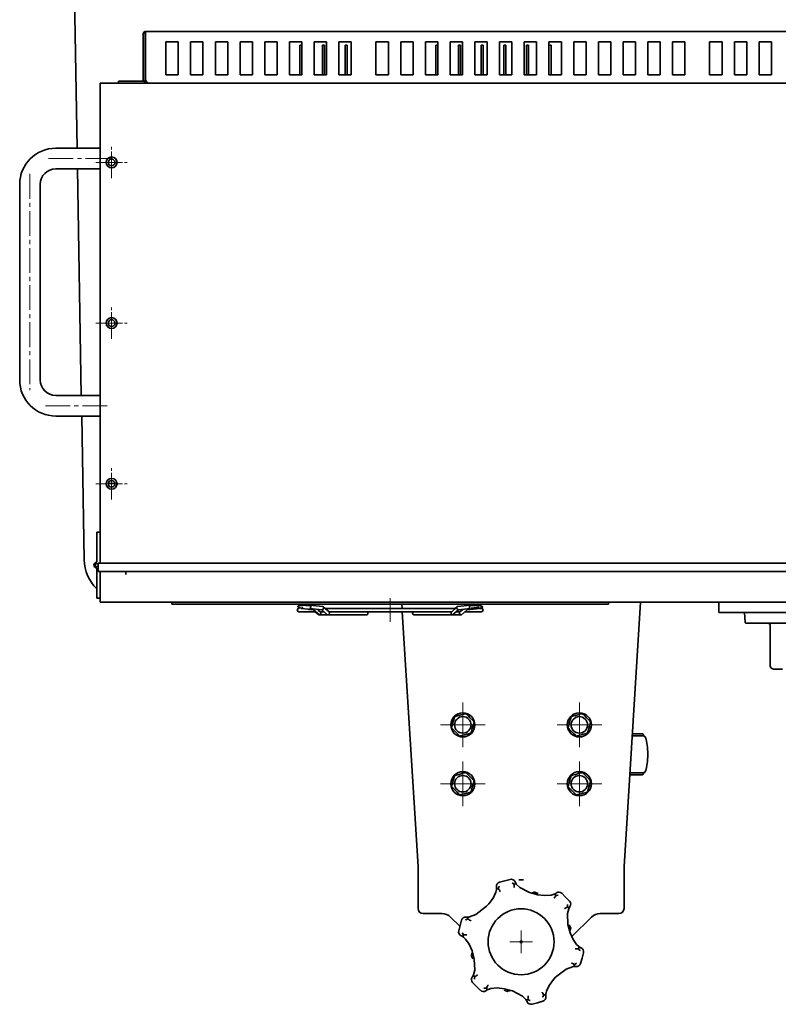
# Model space of a CAD drawing. Units: millimetres. Extents: x -2146 to 2250, y -398 to 1845.
# Drawn here: x -241 to 127, y 654 to 1132 of the extents above; entities that cross this region are included whole.
import ezdxf

# ---------------------------------------------------------------- set-up
doc = ezdxf.new("R2010")
doc.units = ezdxf.units.MM
doc.linetypes.add('Dash Dot', pattern=[18, 12, -2, 2, -2])
doc.layers.get('0').update_dxf_attribs({"lineweight": 35})
doc.layers.add('Centerline Layer', color=1, linetype='Dash Dot', lineweight=18)
doc.layers.add('Thick Solid Layer', color=7, linetype='Continuous', lineweight=35)

# ---------------------------------------------------------------- blocks, each defined once
blk = doc.blocks.new('*X96')
for points in [[(1978.62, 3980.72), (1978.63, 3980.75), (1978.65, 3980.83), (1978.7, 3981.03), (1978.82, 3981.45), (1979.18, 3982.8), (1979.48, 3983.91), (1979.68, 3984.67), (1979.9, 3985.49), (1979.98, 3985.78), (1980.04, 3986.03), (1980.07, 3986.14), (1980.09, 3986.18), (1980.09, 3986.18)], [(1980.09, 3986.18), (1980.12, 3986.19), (1980.2, 3986.21), (1980.39, 3986.27), (1980.82, 3986.38), (1982.17, 3986.74), (1983.28, 3987.04), (1984.04, 3987.24), (1984.86, 3987.46), (1985.15, 3987.54), (1985.39, 3987.61), (1985.5, 3987.64), (1985.55, 3987.65), (1985.55, 3987.65)], [(1985.55, 3987.65), (1985.57, 3987.63), (1985.62, 3987.58), (1985.75, 3987.45), (1985.83, 3987.37)], [(1985.83, 3987.37), (1986.03, 3987.17), (1986.86, 3986.34), (1987.55, 3985.65), (1988.97, 3984.23), (1989.2, 3984), (1989.27, 3983.93)], [(2035.21, 3980.72), (2035.22, 3980.75), (2035.24, 3980.83), (2035.29, 3981.03), (2035.4, 3981.45), (2035.77, 3982.8), (2036.06, 3983.91), (2036.27, 3984.67), (2036.49, 3985.49), (2036.56, 3985.78), (2036.63, 3986.03), (2036.66, 3986.14), (2036.67, 3986.18), (2036.67, 3986.18)], [(2036.67, 3986.18), (2036.7, 3986.19), (2036.78, 3986.21), (2036.98, 3986.27), (2037.4, 3986.38), (2038.76, 3986.74), (2039.86, 3987.04), (2040.62, 3987.24), (2041.45, 3987.46), (2041.73, 3987.54), (2041.98, 3987.61), (2042.09, 3987.64), (2042.14, 3987.65), (2042.14, 3987.65)], [(2042.14, 3987.65), (2042.15, 3987.63), (2042.21, 3987.58), (2042.34, 3987.45), (2042.42, 3987.37)], [(2042.42, 3987.37), (2042.62, 3987.17), (2043.45, 3986.34), (2044.14, 3985.65), (2045.55, 3984.23), (2045.79, 3984), (2045.86, 3983.93)], [(1989.55, 3983.65), (1989.54, 3983.62), (1989.52, 3983.54), (1989.47, 3983.34), (1989.36, 3982.92), (1988.99, 3981.57), (1988.7, 3980.46), (1988.49, 3979.7), (1988.27, 3978.87), (1988.2, 3978.59), (1988.13, 3978.34), (1988.1, 3978.23), (1988.09, 3978.19), (1988.09, 3978.18)], [(1989.27, 3983.93), (1989.42, 3983.79), (1989.51, 3983.69), (1989.55, 3983.65), (1989.55, 3983.65)], [(2046.14, 3983.65), (2046.13, 3983.62), (2046.11, 3983.54), (2046.06, 3983.34), (2045.94, 3982.92), (2045.58, 3981.57), (2045.28, 3980.46), (2045.08, 3979.7), (2044.86, 3978.87), (2044.78, 3978.59), (2044.72, 3978.34), (2044.69, 3978.23), (2044.67, 3978.19), (2044.67, 3978.18)], [(2045.86, 3983.93), (2046, 3983.79), (2046.09, 3983.69), (2046.14, 3983.65), (2046.14, 3983.65)], [(1978.9, 3980.44), (1978.76, 3980.58), (1978.67, 3980.67), (1978.62, 3980.72), (1978.62, 3980.72)], [(1982.34, 3977), (1982.14, 3977.2), (1981.31, 3978.03), (1980.62, 3978.72), (1979.21, 3980.13), (1978.97, 3980.37), (1978.9, 3980.44)], [(1982.62, 3976.72), (1982.61, 3976.73), (1982.55, 3976.79), (1982.42, 3976.92), (1982.34, 3977)], [(1988.09, 3978.18), (1988.06, 3978.18), (1987.98, 3978.15), (1987.78, 3978.1), (1987.36, 3977.99), (1986.01, 3977.62), (1984.9, 3977.33), (1984.14, 3977.12), (1983.31, 3976.9), (1983.03, 3976.83), (1982.78, 3976.76), (1982.67, 3976.73), (1982.63, 3976.72), (1982.62, 3976.72)], [(2035.49, 3980.44), (2035.35, 3980.58), (2035.25, 3980.67), (2035.21, 3980.72), (2035.21, 3980.72)], [(2038.93, 3977), (2038.73, 3977.2), (2037.9, 3978.03), (2037.21, 3978.72), (2035.79, 3980.13), (2035.56, 3980.37), (2035.49, 3980.44)], [(2039.21, 3976.72), (2039.19, 3976.73), (2039.14, 3976.79), (2039.01, 3976.92), (2038.93, 3977)], [(2044.67, 3978.18), (2044.64, 3978.17), (2044.56, 3978.15), (2044.37, 3978.1), (2043.94, 3977.99), (2042.59, 3977.62), (2041.48, 3977.33), (2040.72, 3977.12), (2039.9, 3976.9), (2039.61, 3976.83), (2039.37, 3976.76), (2039.26, 3976.73), (2039.21, 3976.72), (2039.21, 3976.72)], [(1978.62, 3952.13), (1978.63, 3952.16), (1978.65, 3952.24), (1978.7, 3952.44), (1978.82, 3952.87), (1979.18, 3954.22), (1979.48, 3955.32), (1979.68, 3956.08), (1979.9, 3956.91), (1979.98, 3957.19), (1980.04, 3957.44), (1980.07, 3957.55), (1980.09, 3957.6), (1980.09, 3957.6)], [(1980.09, 3957.6), (1980.12, 3957.61), (1980.2, 3957.63), (1980.39, 3957.68), (1980.82, 3957.79), (1982.17, 3958.16), (1983.28, 3958.45), (1984.04, 3958.66), (1984.86, 3958.88), (1985.15, 3958.95), (1985.39, 3959.02), (1985.5, 3959.05), (1985.55, 3959.06), (1985.55, 3959.06)], [(1985.55, 3959.06), (1985.57, 3959.05), (1985.62, 3958.99), (1985.75, 3958.86), (1985.83, 3958.78)], [(1985.83, 3958.78), (1986.03, 3958.58), (1986.86, 3957.75), (1987.55, 3957.06), (1988.97, 3955.65), (1989.2, 3955.41), (1989.27, 3955.34)], [(2035.21, 3952.13), (2035.22, 3952.16), (2035.24, 3952.24), (2035.29, 3952.44), (2035.4, 3952.87), (2035.77, 3954.22), (2036.06, 3955.32), (2036.27, 3956.08), (2036.49, 3956.91), (2036.56, 3957.19), (2036.63, 3957.44), (2036.66, 3957.55), (2036.67, 3957.6), (2036.67, 3957.6)], [(2036.67, 3957.6), (2036.7, 3957.61), (2036.78, 3957.63), (2036.98, 3957.68), (2037.4, 3957.79), (2038.76, 3958.16), (2039.86, 3958.45), (2040.62, 3958.66), (2041.45, 3958.88), (2041.73, 3958.95), (2041.98, 3959.02), (2042.09, 3959.05), (2042.14, 3959.06), (2042.14, 3959.06)], [(2042.14, 3959.06), (2042.15, 3959.05), (2042.21, 3958.99), (2042.34, 3958.86), (2042.42, 3958.78)], [(2042.42, 3958.78), (2042.62, 3958.58), (2043.45, 3957.75), (2044.14, 3957.06), (2045.55, 3955.65), (2045.79, 3955.41), (2045.86, 3955.34)], [(1989.55, 3955.06), (1989.54, 3955.03), (1989.52, 3954.95), (1989.47, 3954.75), (1989.36, 3954.33), (1988.99, 3952.98), (1988.7, 3951.87), (1988.49, 3951.11), (1988.27, 3950.29), (1988.2, 3950), (1988.13, 3949.75), (1988.1, 3949.64), (1988.09, 3949.6), (1988.09, 3949.6)], [(1989.27, 3955.34), (1989.42, 3955.2), (1989.51, 3955.11), (1989.55, 3955.06), (1989.55, 3955.06)], [(2046.14, 3955.06), (2046.13, 3955.03), (2046.11, 3954.95), (2046.06, 3954.75), (2045.94, 3954.33), (2045.58, 3952.98), (2045.28, 3951.87), (2045.08, 3951.11), (2044.86, 3950.29), (2044.78, 3950), (2044.72, 3949.75), (2044.69, 3949.64), (2044.67, 3949.6), (2044.67, 3949.6)], [(2045.86, 3955.34), (2046, 3955.2), (2046.09, 3955.11), (2046.14, 3955.06), (2046.14, 3955.06)], [(1978.9, 3951.85), (1978.76, 3952), (1978.67, 3952.09), (1978.62, 3952.13), (1978.62, 3952.13)], [(1982.34, 3948.41), (1982.14, 3948.61), (1981.31, 3949.45), (1980.62, 3950.13), (1979.21, 3951.55), (1978.97, 3951.79), (1978.9, 3951.85)], [(1982.62, 3948.13), (1982.61, 3948.15), (1982.55, 3948.2), (1982.42, 3948.33), (1982.34, 3948.41)], [(1988.09, 3949.6), (1988.06, 3949.59), (1987.98, 3949.57), (1987.78, 3949.51), (1987.36, 3949.4), (1986.01, 3949.04), (1984.9, 3948.74), (1984.14, 3948.54), (1983.31, 3948.32), (1983.03, 3948.24), (1982.78, 3948.17), (1982.67, 3948.15), (1982.63, 3948.13), (1982.62, 3948.13)], [(2035.49, 3951.85), (2035.35, 3952), (2035.25, 3952.09), (2035.21, 3952.13), (2035.21, 3952.13)], [(2038.93, 3948.41), (2038.73, 3948.61), (2037.9, 3949.45), (2037.21, 3950.13), (2035.79, 3951.55), (2035.56, 3951.79), (2035.49, 3951.85)], [(2039.21, 3948.13), (2039.19, 3948.15), (2039.14, 3948.2), (2039.01, 3948.33), (2038.93, 3948.41)], [(2044.67, 3949.6), (2044.64, 3949.59), (2044.56, 3949.57), (2044.37, 3949.51), (2043.94, 3949.4), (2042.59, 3949.04), (2041.48, 3948.74), (2040.72, 3948.54), (2039.9, 3948.32), (2039.61, 3948.24), (2039.37, 3948.17), (2039.26, 3948.15), (2039.21, 3948.13), (2039.21, 3948.13)]]:
    blk.add_lwpolyline(points)
for centre, radius in [((1984.09, 3982.18), 5.85), ((1984.09, 3982.18), 4), ((2040.67, 3982.18), 5.85), ((2040.67, 3982.18), 4), ((1984.09, 3953.6), 5.85), ((1984.09, 3953.6), 4), ((2040.67, 3953.6), 5.85), ((2040.67, 3953.6), 4)]:
    blk.add_circle(centre, radius)
for centre, start, end in [((1984.09, 3982.18), 134.9994, 135.0006), ((1984.09, 3982.18), 74.9994, 75.0006), ((2040.67, 3982.18), 134.9994, 135.0006), ((2040.67, 3982.18), 74.9994, 75.0006), ((1984.09, 3982.18), 14.9994, 15.0006), ((2040.67, 3982.18), 14.9994, 15.0006), ((1984.09, 3982.18), 194.9994, 195.0006), ((1984.09, 3982.18), 254.9994, 255.0006), ((1984.09, 3982.18), 314.9994, 315.0006), ((2040.67, 3982.18), 194.9994, 195.0006), ((2040.67, 3982.18), 254.9994, 255.0006), ((2040.67, 3982.18), 314.9994, 315.0006), ((1984.09, 3953.6), 134.9994, 135.0006), ((1984.09, 3953.6), 74.9994, 75.0006), ((2040.67, 3953.6), 134.9994, 135.0006), ((2040.67, 3953.6), 74.9994, 75.0006), ((1984.09, 3953.6), 14.9994, 15.0006), ((2040.67, 3953.6), 14.9994, 15.0006), ((1984.09, 3953.6), 194.9994, 195.0006), ((1984.09, 3953.6), 254.9994, 255.0006), ((1984.09, 3953.6), 314.9994, 315.0006), ((2040.67, 3953.6), 194.9994, 195.0006), ((2040.67, 3953.6), 254.9994, 255.0006), ((2040.67, 3953.6), 314.9994, 315.0006)]:
    blk.add_arc(centre, 5.66, start, end)
blk = doc.blocks.new('*X99')
for p, q in [((2071.88, 3976.89), (2066.32, 3976.89)), ((2066.39, 3977.89), (2070.88, 3977.89)), ((2070.88, 3957.89), (2065.14, 3957.89)), ((2071.88, 3958.89), (2065.2, 3958.89))]:
    blk.add_line(p, q)
for centre, start, end in [((2070.88, 3976.89), 360, 90), ((2070.88, 3958.89), 270, 0)]:
    blk.add_arc(centre, 1, start, end)
blk.add_ellipse((2071.88, 3967.89), major_axis=(0, -9), ratio=0.222222, start_param=6.283184, end_param=9.424778)
blk = doc.blocks.new('*X109')
for p, q in [((1954.47, 4040.7), (1954.59, 4038.73)), ((2070.36, 4041.7), (2062.38, 3913.5)), ((1954.69, 4037.13), (1962.38, 3913.5)), ((1962.38, 3893.08), (1962.38, 3913.5)), ((2062.38, 3893.08), (2062.38, 3913.5)), ((2011.38, 3906.89), (2011.27, 3906.89)), ((2013.38, 3906.89), (2011.38, 3906.89)), ((2013.49, 3906.89), (2013.38, 3906.89)), ((1964.88, 3890.58), (1973.94, 3890.58)), ((2050.82, 3890.58), (2059.88, 3890.58)), ((1982.7, 3884.43), (1978.13, 3888.88)), ((2036.96, 3879.47), (2046.63, 3888.88))]:
    blk.add_line(p, q)
for centre, radius, start, end in [((1964.88, 3893.08), 2.5, 180, 270), ((1973.94, 3884.58), 6, 45.8069, 90), ((2050.82, 3884.58), 6, 90, 134.1931), ((2059.88, 3893.08), 2.5, 270, 360)]:
    blk.add_arc(centre, radius, start, end)
blk = doc.blocks.new('*X111')
for p, q in [((1796.76, 4262.1), (1795.35, 4342.6)), ((1798.85, 4142.1), (1796.93, 4252.1)), ((1800.24, 4062.25), (1799.03, 4132.1))]:
    blk.add_line(p, q)
blk.add_arc((1820.24, 4062.6), 20, 181, 225.931)
blk = doc.blocks.new('*X112')
for p, q in [((1828.93, 4296.7), (1828.93, 4317.7)), ((1829.93, 4317.7), (1829.93, 4318.7)), ((1829.94, 4318.7), (1829.93, 4318.7)), ((1829.93, 4296.7), (1829.93, 4317.7)), ((1829.94, 4317.7), (1829.93, 4317.7)), ((1829.94, 4317.7), (1829.94, 4318.7)), ((1829.94, 4318.7), (2203.93, 4318.7)), ((1829.94, 4317.7), (1829.94, 4295.7)), ((1839.93, 4313.7), (1839.93, 4297.7)), ((1845.93, 4313.7), (1839.93, 4313.7)), ((1845.93, 4297.7), (1845.93, 4313.7)), ((1857.93, 4313.7), (1851.93, 4313.7)), ((1851.93, 4313.7), (1851.93, 4297.7)), ((1857.93, 4297.7), (1857.93, 4313.7)), ((1863.93, 4313.7), (1863.93, 4297.7)), ((1869.93, 4313.7), (1863.93, 4313.7)), ((1869.93, 4297.7), (1869.93, 4313.7)), ((1881.93, 4313.7), (1875.93, 4313.7)), ((1875.93, 4313.7), (1875.93, 4297.7)), ((1881.93, 4297.7), (1881.93, 4313.7)), ((1893.93, 4313.7), (1887.93, 4313.7)), ((1887.93, 4313.7), (1887.93, 4297.7)), ((1893.93, 4297.7), (1893.93, 4313.7)), ((1899.93, 4313.7), (1899.93, 4297.7)), ((1905.93, 4313.7), (1899.93, 4313.7)), ((1904.93, 4312.1), (1905.93, 4312.1)), ((1904.93, 4312.1), (1904.93, 4297.7)), ((1905.93, 4297.7), (1905.93, 4313.7)), ((1911.93, 4313.7), (1911.93, 4297.7)), ((1917.93, 4313.7), (1911.93, 4313.7)), ((1915.93, 4312.1), (1916.93, 4312.1)), ((1915.93, 4312.1), (1915.93, 4297.7)), ((1916.93, 4312.1), (1916.93, 4297.7)), ((1917.93, 4297.7), (1917.93, 4313.7)), ((1929.93, 4313.7), (1923.93, 4313.7)), ((1923.93, 4313.7), (1923.93, 4297.7)), ((1926.93, 4312.1), (1926.93, 4297.7)), ((1926.93, 4312.1), (1927.93, 4312.1)), ((1927.93, 4312.1), (1927.93, 4297.7)), ((1929.93, 4297.7), (1929.93, 4313.7)), ((1941.93, 4313.7), (1941.93, 4297.7)), ((1947.93, 4313.7), (1941.93, 4313.7)), ((1947.93, 4297.7), (1947.93, 4313.7)), ((1959.93, 4313.7), (1953.93, 4313.7)), ((1953.93, 4313.7), (1953.93, 4297.7)), ((1959.93, 4297.7), (1959.93, 4313.7)), ((1971.93, 4313.7), (1965.93, 4313.7)), ((1965.93, 4313.7), (1965.93, 4297.7)), ((1970.93, 4312.1), (1971.93, 4312.1)), ((1970.93, 4312.1), (1970.93, 4297.7)), ((1971.93, 4297.7), (1971.93, 4313.7)), ((1983.93, 4313.7), (1977.93, 4313.7)), ((1977.93, 4313.7), (1977.93, 4297.7)), ((1981.93, 4312.1), (1981.93, 4297.7)), ((1981.93, 4312.1), (1982.93, 4312.1)), ((1982.93, 4312.1), (1982.93, 4297.7)), ((1983.93, 4297.7), (1983.93, 4313.7)), ((1989.93, 4313.7), (1989.93, 4297.7)), ((1995.93, 4313.7), (1989.93, 4313.7)), ((1992.93, 4312.1), (1992.93, 4297.7)), ((1992.93, 4312.1), (1993.93, 4312.1)), ((1993.93, 4312.1), (1993.93, 4297.7)), ((1995.93, 4297.7), (1995.93, 4313.7)), ((2001.93, 4313.7), (2001.93, 4297.7)), ((2007.93, 4313.7), (2001.93, 4313.7)), ((2003.93, 4312.1), (2004.93, 4312.1)), ((2003.93, 4312.1), (2003.93, 4297.7)), ((2004.93, 4312.1), (2004.93, 4297.7)), ((2007.93, 4297.7), (2007.93, 4313.7)), ((2019.93, 4313.7), (2013.93, 4313.7)), ((2013.93, 4313.7), (2013.93, 4297.7)), ((2014.93, 4312.1), (2014.93, 4297.7)), ((2014.93, 4312.1), (2015.93, 4312.1)), ((2015.93, 4312.1), (2015.93, 4297.7)), ((2019.93, 4297.7), (2019.93, 4313.7)), ((2025.93, 4313.7), (2025.93, 4297.7)), ((2031.93, 4313.7), (2025.93, 4313.7)), ((2025.93, 4312.1), (2026.93, 4312.1)), ((2026.93, 4312.1), (2026.93, 4297.7)), ((2031.93, 4297.7), (2031.93, 4313.7)), ((2037.93, 4313.7), (2037.93, 4297.7)), ((2043.93, 4313.7), (2037.93, 4313.7)), ((2043.93, 4297.7), (2043.93, 4313.7)), ((2049.93, 4313.7), (2049.93, 4297.7)), ((2055.93, 4313.7), (2049.93, 4313.7)), ((2055.93, 4297.7), (2055.93, 4313.7)), ((2067.93, 4313.7), (2061.93, 4313.7)), ((2061.93, 4313.7), (2061.93, 4297.7)), ((2067.93, 4297.7), (2067.93, 4313.7)), ((2079.93, 4313.7), (2073.93, 4313.7)), ((2073.93, 4313.7), (2073.93, 4297.7)), ((2079.93, 4297.7), (2079.93, 4313.7)), ((2091.93, 4313.7), (2085.93, 4313.7)), ((2085.93, 4313.7), (2085.93, 4297.7)), ((2091.93, 4297.7), (2091.93, 4313.7)), ((2109.93, 4313.7), (2103.93, 4313.7)), ((2103.93, 4313.7), (2103.93, 4297.7)), ((2109.93, 4297.7), (2109.93, 4313.7)), ((2121.93, 4313.7), (2115.93, 4313.7)), ((2115.93, 4313.7), (2115.93, 4297.7)), ((2121.93, 4297.7), (2121.93, 4313.7)), ((2127.93, 4313.7), (2127.93, 4297.7)), ((2133.93, 4313.7), (2127.93, 4313.7)), ((2133.93, 4297.7), (2133.93, 4313.7)), ((1839.93, 4297.7), (1845.93, 4297.7)), ((1851.93, 4297.7), (1857.93, 4297.7)), ((1863.93, 4297.7), (1869.93, 4297.7)), ((1875.93, 4297.7), (1881.93, 4297.7)), ((1887.93, 4297.7), (1893.93, 4297.7)), ((1899.93, 4297.7), (1905.93, 4297.7)), ((1911.93, 4297.7), (1917.93, 4297.7)), ((1923.93, 4297.7), (1929.93, 4297.7)), ((1941.93, 4297.7), (1947.93, 4297.7)), ((1953.93, 4297.7), (1959.93, 4297.7)), ((1965.93, 4297.7), (1971.93, 4297.7)), ((1977.93, 4297.7), (1983.93, 4297.7)), ((1989.93, 4297.7), (1995.93, 4297.7)), ((2001.93, 4297.7), (2007.93, 4297.7)), ((2013.93, 4297.7), (2019.93, 4297.7)), ((2025.93, 4297.7), (2031.93, 4297.7)), ((2037.93, 4297.7), (2043.93, 4297.7)), ((2049.93, 4297.7), (2055.93, 4297.7)), ((2061.93, 4297.7), (2067.93, 4297.7)), ((2073.93, 4297.7), (2079.93, 4297.7)), ((2085.93, 4297.7), (2091.93, 4297.7)), ((2103.93, 4297.7), (2109.93, 4297.7)), ((2115.93, 4297.7), (2121.93, 4297.7)), ((2127.93, 4297.7), (2133.93, 4297.7)), ((1807.93, 4293.7), (2217.93, 4293.7)), ((1807.93, 4293.7), (1807.93, 4292.1)), ((1807.93, 4292.1), (1807.93, 4062.31)), ((1816.93, 4293.7), (1816.93, 4294.7)), ((1816.93, 4294.7), (1818.93, 4294.7)), ((1818.93, 4294.7), (1828.93, 4294.7)), ((1828.93, 4294.7), (1828.93, 4296.7)), ((1829.93, 4294.7), (1828.93, 4294.7)), ((1829.93, 4296.7), (1829.93, 4294.7)), ((1807.93, 4262.1), (1786.43, 4262.1)), ((1786.43, 4252.1), (1807.93, 4252.1)), ((1768.93, 4244.6), (1768.93, 4149.6)), ((1778.93, 4149.6), (1778.93, 4244.6)), ((1807.93, 4142.1), (1786.43, 4142.1)), ((1786.43, 4132.1), (1807.93, 4132.1)), ((1815.18, 4099.3), (1811.88, 4099.3)), ((1806.33, 4061.2), (1806.33, 4075.7)), ((1806.33, 4075.7), (1807.93, 4075.7)), ((1806.33, 4043.7), (1806.33, 4058.2)), ((1807.03, 4056.7), (1807.03, 4060.6)), ((1807.03, 4060.6), (2217.03, 4060.6)), ((1807.93, 4062.31), (1807.93, 4060.7)), ((2217.93, 4060.7), (1807.93, 4060.7)), ((1807.93, 4060.6), (1807.93, 4060.7)), ((1809.53, 4060.7), (1807.93, 4060.7)), ((1821.53, 4060.7), (1809.53, 4060.7)), ((1821.53, 4060.7), (1821.53, 4060.7)), ((1821.53, 4060.6), (1821.53, 4060.7)), ((1807.03, 4056.7), (1807.93, 4056.7)), ((1807.93, 4056.7), (1807.93, 4043.3)), ((1820.53, 4056.7), (1807.93, 4056.7)), ((1820.53, 4055.1), (1820.53, 4056.7)), ((1820.53, 4056.7), (2205.33, 4056.7)), ((2205.33, 4056.56), (1820.53, 4056.56)), ((1820.53, 4056.56), (1820.53, 4055.1)), ((1820.53, 4055.1), (1820.53, 4055.1)), ((1806.33, 4043.7), (1807.93, 4043.7)), ((1807.93, 4041.7), (1807.93, 4043.3)), ((1809.53, 4041.7), (1807.93, 4041.7)), ((2216.33, 4041.7), (1809.53, 4041.7)), ((1842.83, 4040.7), (1842.83, 4041.7)), ((1844.83, 4040.7), (1842.83, 4040.7)), ((1844.83, 4040.7), (2052.83, 4040.7)), ((2054.83, 4040.7), (2052.83, 4040.7)), ((2054.83, 4041.7), (2054.83, 4040.7)), ((2108.33, 4036.7), (2108.33, 4041.7)), ((2111.33, 4036.7), (2108.33, 4036.7)), ((2111.33, 4036.7), (2185.33, 4036.7)), ((2120.78, 4036.7), (2121.16, 4031.96)), ((2174.41, 4031.5), (2121.65, 4031.5)), ((2122.63, 4031.5), (2122.87, 4031.5)), ((2123.21, 4031.5), (2130.98, 4031.5)), ((2130.98, 4031.5), (2131.53, 4031.5)), ((2163.82, 4031.5), (2131.33, 4031.5)), ((2131.53, 4031.5), (2132.03, 4031.5)), ((2132.03, 4031.5), (2164.33, 4031.5)), ((2133.33, 4030.5), (2133.33, 4010.8)), ((2133.37, 4010.8), (2133.33, 4010.8)), ((2134.89, 4009.3), (2139.33, 4009.3))]:
    blk.add_line(p, q)
for points in [[(1829.93, 4294.7), (1829.93, 4294.7)], [(2133.37, 4010.8), (2133.46, 4010.3), (2133.7, 4009.87), (2134.07, 4009.53), (2134.54, 4009.34), (2134.89, 4009.3)]]:
    blk.add_lwpolyline(points)
for centre, radius in [((1813.53, 4255.2), 2.65), ((1813.53, 4255.2), 1.65), ((1813.53, 4177.2), 2.65), ((1813.53, 4177.2), 1.65), ((1813.53, 4099.2), 2.65), ((1813.53, 4099.2), 1.65)]:
    blk.add_circle(centre, radius)
for centre, radius, start, end in [((1829.93, 4317.7), 1, 90, 180), ((1829.93, 4317.7), 0.002, 90, 180), ((1828.93, 4294.7), 0.002, 270, 359.8856), ((1828.93, 4294.7), 1, 270, 359.8856), ((1831.94, 4295.7), 2, 180, 270), ((1786.43, 4244.6), 17.5, 90, 180), ((1786.43, 4244.6), 7.5, 90, 180), ((1786.43, 4149.6), 17.5, 180, 270), ((1786.43, 4149.6), 7.5, 180, 270), ((1806.43, 4059.7), 1.5, 93.8226, 266.1774), ((1806.33, 4059.7), 0.75, 20.6097, 339.3903), ((1809.53, 4062.3), 1.6, 265.8201, 270), ((2121.65, 4032), 0.5, 184.4749, 270), ((2132.33, 4030.5), 1, 360, 90)]:
    blk.add_arc(centre, radius, start, end)
blk = doc.blocks.new('*X113')
for p, q in [((1916.15, 4039.62), (1909.79, 4040.25)), ((1919.17, 4037.04), (1916.35, 4039.53)), ((1909.63, 4038.65), (1915.71, 4038.05)), ((1911.57, 4038.05), (1914.42, 4035.53)), ((1913.45, 4038.28), (1914.74, 4037.13)), ((1914.42, 4035.53), (1918.6, 4035.53)), ((1914.74, 4037.13), (1915.5, 4037.13)), ((1915.59, 4038.06), (1918.35, 4035.63)), ((1918.6, 4035.53), (1937.29, 4035.53)), ((1918.6, 4035.53), (1933.12, 4035.53)), ((1919.68, 4037.13), (1919.06, 4037.13))]:
    blk.add_line(p, q)
for points in [[(1910.09, 4040.08), (1909.42, 4040.13), (1908.67, 4040.17), (1907.89, 4040.2), (1907.11, 4040.21), (1906.37, 4040.2), (1905.69, 4040.17), (1905.11, 4040.12), (1904.64, 4040.04), (1904.29, 4039.94), (1904.07, 4039.81), (1903.99, 4039.65), (1904.05, 4039.48), (1904.24, 4039.3), (1904.54, 4039.12), (1904.92, 4038.95), (1905.36, 4038.8)], [(1906.26, 4039.26), (1906.22, 4039.1), (1906.14, 4038.94), (1906.04, 4038.81), (1905.87, 4038.68), (1905.66, 4038.63)], [(1905.74, 4040.23), (1905.94, 4040.18), (1906.1, 4040.05), (1906.1, 4040.05)], [(1906.15, 4040.19), (1905.74, 4040.23)], [(1908.96, 4038.31), (1905.66, 4038.63)], [(1909.49, 4038.26), (1908.96, 4038.31)], [(1911.57, 4038.05), (1909.49, 4038.26)], [(1912.12, 4038.39), (1912.03, 4038.28), (1911.92, 4038.18), (1911.8, 4038.11), (1911.57, 4038.05)], [(1914.42, 4035.53), (1914.61, 4035.58), (1914.81, 4035.71), (1914.91, 4035.83), (1915.01, 4035.97), (1915.08, 4036.12), (1915.15, 4036.33), (1915.17, 4036.55), (1915.16, 4036.7), (1915.12, 4036.84), (1915.06, 4036.96), (1914.92, 4037.09), (1914.74, 4037.13)], [(1937.29, 4037.13), (1937.51, 4037.09), (1937.71, 4036.95), (1937.86, 4036.75), (1937.94, 4036.5), (1937.95, 4036.23), (1937.89, 4035.98), (1937.76, 4035.77), (1937.58, 4035.61), (1937.36, 4035.54), (1937.29, 4035.53)]]:
    blk.add_lwpolyline(points)
for centre, major_axis, ratio, start_param, end_param in [((1909.71, 4039.45), (-0.079, -0.796), 0.705676, 0.069701, 3.141593), ((1915.93, 4038.83), (-0.329, -0.754), 0.655985, 0.278701, 3.350592), ((1909.71, 4039.45), (-0.079, -0.796), 0.705676, 0.000001, 0.069701), ((1918.76, 4036.33), (0.294, 0.776), 0.656964, 2.897743, 6.039335)]:
    blk.add_ellipse(centre, major_axis=major_axis, ratio=ratio, start_param=start_param, end_param=end_param)
blk = doc.blocks.new('*X114')
for p, q in [((1980.41, 4038.73), (1979.27, 4038.73)), ((1981.05, 4038.73), (1980.41, 4038.73))]:
    blk.add_line(p, q)
blk = doc.blocks.new('*X115')
for p, q in [((1979.27, 4038.73), (1917.25, 4038.73)), ((1993.13, 4038.73), (1992.44, 4038.73)), ((1904.53, 4037.13), (1911.18, 4037.13)), ((1911.18, 4037.13), (1912.61, 4037.13)), ((1915.5, 4037.13), (1916.65, 4037.13)), ((1919.68, 4037.13), (1978.01, 4037.13)), ((1981.03, 4037.13), (1982.03, 4037.13)), ((1985.05, 4037.13), (1993.13, 4037.13))]:
    blk.add_line(p, q)
for points in [[(1979.83, 4038.07), (1979.81, 4038.2), (1979.71, 4038.43), (1979.57, 4038.61), (1979.4, 4038.71), (1979.21, 4038.73), (1979.1, 4038.69)], [(1981.59, 4037.73), (1981.57, 4037.67), (1981.48, 4037.43), (1981.34, 4037.26), (1981.16, 4037.15), (1980.97, 4037.14), (1980.9, 4037.16)]]:
    blk.add_lwpolyline(points)
for centre, start, end in [((1904.53, 4037.93), 90, 270), ((1993.13, 4037.93), 270, 90)]:
    blk.add_arc(centre, 0.8, start, end)
blk = doc.blocks.new('*X116')
blk.add_line((1912.45, 4037.13), (1914.15, 4035.63))
for points in [[(1904.03, 4039.77), (1903.97, 4039.67), (1903.98, 4039.5), (1904.12, 4039.32), (1904.38, 4039.14), (1904.72, 4038.97), (1905.12, 4038.83)], [(1905.78, 4040.16), (1905.28, 4040.12), (1904.76, 4040.05), (1904.36, 4039.95), (1904.1, 4039.82), (1904.03, 4039.77)], [(1906.24, 4040.18), (1906.06, 4040.18)], [(1937.75, 4036.9), (1937.53, 4037.07), (1937.28, 4037.13)]]:
    blk.add_lwpolyline(points)
for centre, major_axis, ratio, start_param, end_param in [((1905.5, 4039.45), (-0.079, -0.796), 0.705092, 5.54307, 5.679612), ((1905.5, 4039.45), (-0.079, -0.796), 0.705092, 3.211179, 3.722312), ((1914.56, 4036.33), (0.294, 0.776), 0.656411, 2.372102, 3.3851)]:
    blk.add_ellipse(centre, major_axis=major_axis, ratio=ratio, start_param=start_param, end_param=end_param)
blk = doc.blocks.new('*X117')
for p, q in [((1981.31, 4039.53), (1980.41, 4038.73)), ((1987.87, 4040.25), (1981.51, 4039.62)), ((1960.37, 4035.53), (1960.38, 4035.53))]:
    blk.add_line(p, q)
for points in [[(1990.97, 4040.14), (1990.78, 4040.15), (1989.53, 4040.17), (1988.44, 4040.14), (1987.57, 4040.08)], [(1990.96, 4040.14), (1991.92, 4040.23)], [(1991.81, 4040.08), (1990.97, 4040.14)], [(1993.64, 4039.55), (1993.47, 4039.72), (1993.11, 4039.86), (1992.63, 4039.97), (1992.05, 4040.06), (1991.81, 4040.08)], [(1992.31, 4038.8), (1992.93, 4038.97), (1993.38, 4039.16), (1993.62, 4039.36), (1993.65, 4039.55), (1993.64, 4039.55)], [(1960.37, 4035.53), (1960.48, 4035.55)]]:
    blk.add_lwpolyline(points)
for centre, major_axis, ratio, start_param, end_param in [((1981.73, 4038.83), (-0.329, 0.754), 0.655985, 6.004485, 6.492185), ((1987.95, 4039.45), (-0.079, 0.796), 0.705676, 6.213484, 6.283185), ((1989.88, 4040.24), (-2.95, -0.15), 0.049346, 2.330084, 5.44155)]:
    blk.add_ellipse(centre, major_axis=major_axis, ratio=ratio, start_param=start_param, end_param=end_param)
blk = doc.blocks.new('*X118')
for p, q in [((1981.58, 4039.62), (1978.77, 4037.13)), ((1991.77, 4040.22), (1990.81, 4040.12)), ((1992.08, 4040.25), (1991.77, 4040.22)), ((1979.09, 4035.53), (1960.38, 4035.53)), ((1978.77, 4037.13), (1978.01, 4037.13)), ((1981.94, 4038.05), (1979.09, 4035.53)), ((1979.09, 4035.53), (1983.27, 4035.53)), ((1982.8, 4037.13), (1982.18, 4037.13)), ((1984.08, 4038.26), (1982.69, 4037.04)), ((1983.51, 4035.63), (1986.27, 4038.06)), ((1986.15, 4038.05), (1992.24, 4038.65))]:
    blk.add_line(p, q)
for points in [[(1981.94, 4038.05), (1981.71, 4038.11), (1981.6, 4038.18), (1981.48, 4038.28), (1981.33, 4038.49), (1981.25, 4038.65), (1981.19, 4038.83), (1981.17, 4039.02), (1981.17, 4039.18), (1981.23, 4039.38), (1981.3, 4039.49), (1981.38, 4039.56), (1981.58, 4039.62)], [(1981.58, 4039.62), (1987.78, 4040.23)], [(1987.86, 4038.63), (1987.72, 4038.66), (1987.61, 4038.72), (1987.46, 4038.87), (1987.38, 4039), (1987.32, 4039.14), (1987.27, 4039.43), (1987.29, 4039.73), (1987.34, 4039.87), (1987.4, 4040), (1987.54, 4040.15), (1987.65, 4040.21), (1987.78, 4040.23)], [(1992.54, 4038.83), (1993.11, 4038.99), (1993.5, 4039.18), (1993.68, 4039.38), (1993.64, 4039.56), (1993.4, 4039.73), (1992.99, 4039.87), (1992.46, 4039.97), (1991.85, 4040.05), (1990.54, 4040.14), (1989.28, 4040.15), (1988.22, 4040.12), (1987.4, 4040.05)], [(1988.16, 4038.8), (1988.6, 4038.85), (1989.12, 4038.9), (1989.66, 4038.95), (1990.19, 4039), (1990.69, 4039.05), (1991.12, 4039.11), (1991.47, 4039.17), (1991.75, 4039.24), (1991.91, 4039.3)], [(1960.38, 4035.53), (1960.13, 4035.6), (1959.91, 4035.77), (1959.77, 4036.03), (1959.73, 4036.18), (1959.71, 4036.33), (1959.73, 4036.49), (1959.77, 4036.64), (1959.91, 4036.9), (1960.13, 4037.07), (1960.38, 4037.13)], [(1978.77, 4037.13), (1978.66, 4037.12), (1978.57, 4037.07), (1978.48, 4037), (1978.41, 4036.89), (1978.35, 4036.64), (1978.36, 4036.33), (1978.47, 4036.03), (1978.64, 4035.77), (1978.75, 4035.67), (1978.87, 4035.59), (1978.98, 4035.55), (1979.09, 4035.53)], [(1981.94, 4038.05), (1987.86, 4038.63)]]:
    blk.add_lwpolyline(points)
for centre, major_axis, ratio, start_param, end_param in [((1992.16, 4039.45), (-0.079, 0.796), 0.705092, 1.812338, 3.072006), ((1992.16, 4039.45), (-0.079, 0.796), 0.705092, 6.283184, 6.951183), ((1983.1, 4036.33), (0.294, -0.776), 0.656411, 3.3851, 6.526693), ((1992.16, 4039.45), (-0.079, 0.796), 0.705092, 3.072006, 3.141593)]:
    blk.add_ellipse(centre, major_axis=major_axis, ratio=ratio, start_param=start_param, end_param=end_param)
blk = doc.blocks.new('*X121')
for p, q in [((2019.11, 3900.97), (2019.1, 3900.97)), ((2036.46, 3883.61), (2036.46, 3883.62)), ((1988.3, 3870.17), (1988.3, 3870.16)), ((2005.65, 3852.81), (2005.66, 3852.81))]:
    blk.add_line(p, q)
for points in [[(2001.84, 3905.77), (2004.45, 3906.47), (2007.07, 3907.17)], [(2008.01, 3905.47), (2008.02, 3905.46), (2008.19, 3905.37), (2009.05, 3904.84)], [(2010.07, 3904.92), (2010.07, 3904.92), (2009.85, 3905.04), (2009.49, 3905), (2009.05, 3904.84)], [(2009.43, 3906.01), (2009.51, 3905.84), (2009.78, 3905.35), (2010.07, 3904.92)], [(2010.07, 3904.92), (2011.75, 3903.28), (2016.49, 3900.76), (2020.47, 3899.66), (2023.97, 3899.31), (2027.02, 3899.59), (2028.39, 3900.01)], [(1986.95, 3888.91), (1987.34, 3888.97), (1990.43, 3890.12), (1995.63, 3894.1), (1996.71, 3895.28), (1998.76, 3898.14), (2000.04, 3900.92), (2000.36, 3902.32)], [(2000.36, 3902.32), (2000.41, 3902.85), (2000.39, 3903.4), (2000.37, 3903.58)], [(2001.29, 3902.76), (2000.83, 3902.68), (2000.5, 3902.53), (2000.36, 3902.32), (2000.36, 3902.32)], [(2001.29, 3902.76), (2001.77, 3903.65), (2001.87, 3903.82), (2001.88, 3903.83)], [(2001.61, 3902.32), (2001.29, 3902.76)], [(2001.61, 3902.32), (2001.85, 3901.9), (2002.09, 3901.43), (2002.13, 3901.36), (2002.14, 3901.35)], [(2009.05, 3904.84), (2009, 3904.3)], [(2009.02, 3903.19), (2009.02, 3903.21), (2009.02, 3903.29), (2009, 3903.81), (2009, 3904.3)], [(2017.49, 3900.47), (2017.63, 3900.51), (2018.75, 3900.93)], [(2019.07, 3900.83), (2017.86, 3900.38)], [(2020.67, 3900.32), (2019.75, 3900.7), (2019.51, 3900.8), (2019.35, 3900.87), (2019.25, 3900.91), (2019.16, 3900.95), (2019.13, 3900.96), (2019.11, 3900.97), (2019.11, 3900.97)], [(2028.39, 3900.01), (2028.88, 3900.24), (2029.35, 3900.53), (2029.49, 3900.63)], [(2032.12, 3900.46), (2034.02, 3898.56), (2035.95, 3896.63)], [(2029.24, 3899.43), (2028.94, 3899.79), (2028.64, 3900), (2028.4, 3900.01), (2028.39, 3900.01)], [(2029.01, 3898.93), (2028.77, 3898.51), (2028.49, 3898.07), (2028.45, 3898), (2028.44, 3897.99)], [(2029.01, 3898.93), (2029.24, 3899.43)], [(2029.24, 3899.43), (2030.25, 3899.46), (2030.44, 3899.45), (2030.46, 3899.45)], [(2033.48, 3892.95), (2033.49, 3892.96), (2033.56, 3893), (2034, 3893.28), (2034.42, 3893.53)], [(2034.92, 3893.75), (2034.42, 3893.53)], [(2034.94, 3894.97), (2034.94, 3894.96), (2034.95, 3894.76), (2034.92, 3893.75)], [(2035.5, 3892.9), (2035.5, 3892.91), (2035.49, 3893.15), (2035.28, 3893.45), (2034.92, 3893.75)], [(2035.5, 3892.9), (2034.92, 3890.63), (2035.1, 3885.27), (2036.15, 3881.27), (2037.59, 3878.06), (2039.36, 3875.56), (2040.41, 3874.58)], [(2036.12, 3894), (2036.02, 3893.86), (2035.72, 3893.38), (2035.5, 3892.9)], [(1982.1, 3882.2), (1982.8, 3884.82), (1983.5, 3887.43)], [(1985.44, 3887.39), (1985.45, 3887.4), (1985.62, 3887.5), (1986.51, 3887.98)], [(1985.69, 3888.9), (1985.87, 3888.88), (1986.43, 3888.86), (1986.95, 3888.91)], [(1986.95, 3888.91), (1986.95, 3888.91), (1986.74, 3888.77), (1986.59, 3888.44), (1986.51, 3887.98)], [(1986.51, 3887.98), (1986.95, 3887.66)], [(1987.92, 3887.13), (1987.91, 3887.14), (1987.84, 3887.18), (1987.37, 3887.42), (1986.95, 3887.66)], [(1984.43, 3880.22), (1983.9, 3881.09), (1983.81, 3881.25), (1983.8, 3881.26)], [(2036.42, 3883.72), (2036.38, 3883.8), (2036.1, 3884.47), (2035.81, 3885.18)], [(2035.86, 3882.34), (2035.87, 3882.39), (2036.32, 3883.58)], [(2036.42, 3883.26), (2036.4, 3883.22), (2036.01, 3882.17), (2035.95, 3881.96)], [(2036.46, 3883.62), (2036.45, 3883.63), (2036.44, 3883.66), (2036.42, 3883.72)], [(1984.35, 3879.2), (1983.91, 3879.5), (1983.43, 3879.77), (1983.26, 3879.84)], [(1984.43, 3880.22), (1984.27, 3879.78), (1984.24, 3879.42), (1984.35, 3879.2), (1984.35, 3879.2)], [(1989.26, 3860.88), (1989.84, 3863.15), (1989.66, 3868.51), (1988.61, 3872.51), (1987.17, 3875.72), (1985.4, 3878.22), (1984.35, 3879.2)], [(1984.98, 3880.28), (1984.43, 3880.22)], [(1984.98, 3880.28), (1985.46, 3880.27), (1985.98, 3880.26), (1986.06, 3880.25), (1986.08, 3880.25)], [(1988.34, 3870.53), (1988.49, 3870.86), (1988.81, 3871.83)], [(1988.91, 3871.48), (1988.61, 3870.58), (1988.44, 3870.2)], [(2039.79, 3873.51), (2039.3, 3873.51), (2038.78, 3873.53), (2038.7, 3873.53), (2038.68, 3873.53)], [(2039.79, 3873.51), (2040.33, 3873.56)], [(2040.33, 3873.56), (2040.49, 3874), (2040.53, 3874.36), (2040.41, 3874.58), (2040.41, 3874.58)], [(2040.33, 3873.56), (2040.86, 3872.7), (2040.95, 3872.53), (2040.96, 3872.52)], [(2040.41, 3874.58), (2040.85, 3874.28), (2041.34, 3874.01), (2041.5, 3873.94)], [(2042.66, 3871.58), (2041.96, 3868.96), (2041.26, 3866.35)], [(1988.3, 3870.16), (1988.31, 3870.15), (1988.32, 3870.12), (1988.38, 3869.98), (1988.66, 3869.31), (1988.95, 3868.6)], [(2036.84, 3866.65), (2036.85, 3866.64), (2036.92, 3866.61), (2037.39, 3866.36), (2037.81, 3866.12)], [(2037.81, 3864.87), (2037.42, 3864.81), (2034.33, 3863.67), (2029.13, 3859.68), (2028.05, 3858.5), (2026, 3855.64), (2024.72, 3852.86), (2024.4, 3851.46)], [(2038.25, 3865.8), (2037.81, 3866.12)], [(2037.81, 3864.87), (2037.81, 3864.87), (2038.02, 3865.01), (2038.17, 3865.34), (2038.25, 3865.8)], [(2039.07, 3864.89), (2038.89, 3864.9), (2038.33, 3864.92), (2037.81, 3864.87)], [(2039.32, 3866.39), (2039.31, 3866.38), (2039.14, 3866.28), (2038.25, 3865.8)], [(1988.64, 3859.78), (1988.74, 3859.93), (1989.04, 3860.41), (1989.26, 3860.88)], [(1992.64, 3853.32), (1990.71, 3855.25), (1988.81, 3857.15)], [(1989.26, 3860.88), (1989.26, 3860.88), (1989.27, 3860.63), (1989.48, 3860.33), (1989.84, 3860.03)], [(1989.82, 3858.81), (1989.82, 3858.83), (1989.81, 3859.02), (1989.84, 3860.03)], [(1989.84, 3860.03), (1990.34, 3860.26)], [(1991.28, 3860.83), (1991.27, 3860.82), (1991.2, 3860.78), (1990.76, 3860.5), (1990.34, 3860.26)], [(1995.52, 3854.35), (1994.51, 3854.32), (1994.32, 3854.33), (1994.3, 3854.33)], [(1996.37, 3853.77), (1995.88, 3853.54), (1995.41, 3853.25), (1995.27, 3853.15)], [(1995.75, 3854.85), (1995.52, 3854.35)], [(1995.52, 3854.35), (1995.82, 3853.99), (1996.12, 3853.78), (1996.37, 3853.77), (1996.37, 3853.77)], [(1995.75, 3854.85), (1995.99, 3855.27), (1996.27, 3855.71), (1996.31, 3855.78), (1996.32, 3855.79)], [(2014.69, 3848.86), (2013.01, 3850.5), (2008.28, 3853.03), (2004.29, 3854.12), (2000.79, 3854.47), (1997.74, 3854.19), (1996.37, 3853.77)], [(2004.09, 3853.46), (2005.01, 3853.08), (2005.25, 3852.98), (2005.41, 3852.92), (2005.51, 3852.87), (2005.6, 3852.84)], [(2005.6, 3852.84), (2005.6, 3852.84), (2005.63, 3852.82), (2005.65, 3852.81), (2005.65, 3852.81)], [(2005.69, 3852.95), (2005.84, 3853.02), (2006.97, 3853.42)], [(2007.32, 3853.32), (2006.15, 3852.91), (2006.01, 3852.85)], [(2023.15, 3851.46), (2022.91, 3851.88), (2022.67, 3852.35), (2022.63, 3852.42), (2022.62, 3852.43)], [(2014.69, 3848.86), (2014.69, 3848.86), (2014.91, 3848.75), (2015.27, 3848.78), (2015.71, 3848.94)], [(2015.33, 3847.77), (2015.26, 3847.94), (2014.98, 3848.43), (2014.69, 3848.86)], [(2015.71, 3848.94), (2015.77, 3849.49)], [(2016.75, 3848.31), (2016.74, 3848.32), (2016.58, 3848.41), (2015.71, 3848.94)], [(2015.74, 3850.59), (2015.74, 3850.57), (2015.74, 3850.49), (2015.76, 3849.97), (2015.77, 3849.49)], [(2022.92, 3848.01), (2020.31, 3847.31), (2017.69, 3846.61)], [(2023.47, 3851.02), (2022.99, 3850.13), (2022.89, 3849.96), (2022.88, 3849.95)], [(2023.15, 3851.46), (2023.47, 3851.02)], [(2023.47, 3851.02), (2023.93, 3851.1), (2024.26, 3851.25), (2024.4, 3851.46), (2024.4, 3851.46)], [(2024.4, 3851.46), (2024.35, 3850.93), (2024.37, 3850.38), (2024.39, 3850.2)]]:
    blk.add_lwpolyline(points)
for radius in [16, 0.5]:
    blk.add_circle((2012.38, 3876.89), radius)
for centre, radius, start, end in [((2002.36, 3903.84), 2, 105, 187.437), ((2007.59, 3905.24), 2, 22.563, 105), ((2018.97, 3900.49), 0.5, 74.6812, 116.8431), ((2030.71, 3899.05), 2, 45, 127.437), ((2034.53, 3895.22), 2, 322.5604, 45), ((1985.43, 3886.91), 2, 82.563, 165), ((1984.03, 3881.69), 2, 165, 247.437), ((2035.98, 3883.48), 0.5, 333.1569, 15.3188), ((2040.73, 3872.1), 2, 345, 67.4396), ((1988.78, 3870.3), 0.5, 153.1569, 195.3188), ((2039.33, 3866.87), 2, 262.5604, 345), ((1990.23, 3858.56), 2, 142.563, 225), ((1994.05, 3854.74), 2, 225, 307.4396), ((2005.79, 3853.29), 0.5, 254.6812, 296.8431), ((2017.18, 3848.54), 2, 202.5604, 285), ((2022.4, 3849.94), 2, 285, 7.4396)]:
    blk.add_arc(centre, radius, start, end)
blk = doc.blocks.new('*X92')
at = {"layer": 'Centerline Layer'}
for p, q in [((1813.53, 4247.55), (1813.53, 4262.85)), ((1813.53, 4248.55), (1813.53, 4261.85)), ((1812.93, 4257.1), (1781.43, 4257.1)), ((1805.88, 4255.2), (1821.18, 4255.2)), ((1806.88, 4255.2), (1820.18, 4255.2)), ((1773.93, 4249.6), (1773.93, 4144.6)), ((1813.53, 4169.55), (1813.53, 4184.85)), ((1813.53, 4170.55), (1813.53, 4183.85)), ((1805.88, 4177.2), (1821.18, 4177.2)), ((1806.88, 4177.2), (1820.18, 4177.2)), ((1781.43, 4137.1), (1812.93, 4137.1)), ((1813.53, 4091.55), (1813.53, 4106.85)), ((1813.53, 4092.55), (1813.53, 4105.85)), ((1805.88, 4099.2), (1821.18, 4099.2)), ((1806.88, 4099.2), (1820.18, 4099.2)), ((1948.83, 4043.73), (1948.83, 4032.13)), ((1984.09, 3971.33), (1984.09, 3993.03)), ((1984.09, 3973.18), (1984.09, 3991.18)), ((2040.67, 3971.33), (2040.67, 3993.03)), ((2040.67, 3973.18), (2040.67, 3991.18)), ((1973.24, 3982.18), (1994.94, 3982.18)), ((1975.09, 3982.18), (1993.09, 3982.18)), ((2029.82, 3982.18), (2051.52, 3982.18)), ((2031.67, 3982.18), (2049.67, 3982.18)), ((1984.09, 3942.75), (1984.09, 3964.45)), ((1984.09, 3944.6), (1984.09, 3962.6)), ((2040.67, 3942.75), (2040.67, 3964.45)), ((2040.67, 3944.6), (2040.67, 3962.6)), ((1973.24, 3953.6), (1994.94, 3953.6)), ((1975.09, 3953.6), (1993.09, 3953.6)), ((2029.82, 3953.6), (2051.52, 3953.6)), ((2031.67, 3953.6), (2049.67, 3953.6)), ((2012.38, 3871.39), (2012.38, 3882.39)), ((2012.38, 3871.39), (2012.38, 3882.39)), ((2006.88, 3876.89), (2017.88, 3876.89)), ((2006.88, 3876.89), (2017.88, 3876.89))]:
    blk.add_line(p, q, dxfattribs=at)
at = {"color": 0, "linetype": 'ByBlock'}
for name in ['*X109', '*X111', '*X112', '*X115', '*X116', '*X113', '*X118', '*X117', '*X114', '*X96', '*X99', '*X121']:
    blk.add_blockref(name, (0, 0), dxfattribs=at)

msp = doc.modelspace()

# ---------------------------------------------------------------- block references
at = {"layer": 'Thick Solid Layer'}
msp.add_blockref('*X92', (-2010.22, -3192.2), dxfattribs=at)

doc.saveas('drawing.dxf')
